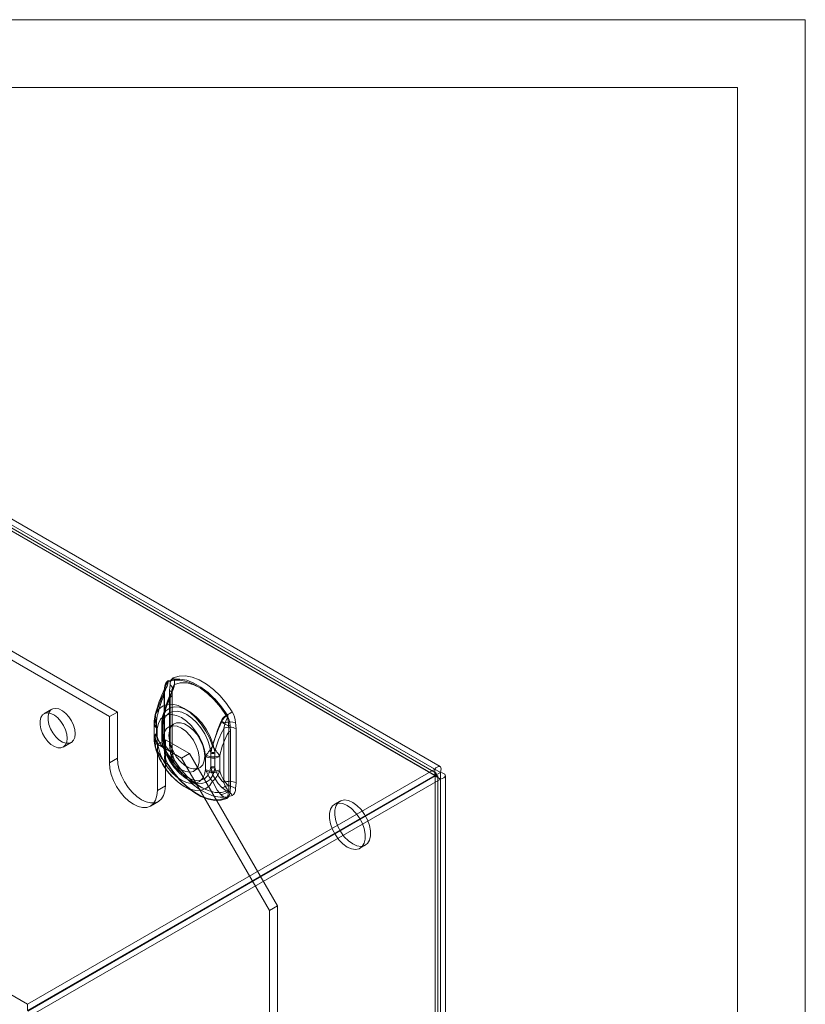
# Model space of a CAD drawing. Units: millimetres. Extents: x 0 to 420, y 0 to 297.
# Drawn here: x 351 to 420, y 210 to 297 of the extents above; entities that cross this region are included whole.
import ezdxf

# ---------------------------------------------------------------- set-up
doc = ezdxf.new("R2010")
doc.units = ezdxf.units.MM

msp = doc.modelspace()

# ---------------------------------------------------------------- linework, layer by layer
at = {"color": 7, "linetype": 'Continuous', "lineweight": 0}
for p, q in [((0, 297), (420, 297)), ((420, 0), (420, 297)), ((6, 291), (414, 291)), ((414, 6), (414, 291))]:
    msp.add_line(p, q, dxfattribs=at)
at = {"color": 7, "linetype": 'Continuous', "lineweight": 15}
for p, q in [((317.51, 270.942), (387.216, 230.702)), ((387.216, 230.151), (317.51, 270.391)), ((387.353, 230.359), (318.223, 270.267)), ((387.69, 230.944), (318.56, 270.852)), ((318.687, 269.711), (387.241, 230.136)), ((319.164, 269.987), (387.718, 230.412)), ((281.483, 250.144), (351.189, 209.904)), ((359.151, 235.758), (336.877, 248.617)), ((358.444, 235.35), (336.17, 248.208)), ((363.323, 237.898), (363.282, 237.401)), ((363.801, 238.173), (363.759, 237.676)), ((363.282, 237.401), (363.282, 232.611)), ((363.289, 232.513), (363.289, 237.303)), ((363.319, 232.559), (363.319, 237.35)), ((363.759, 237.676), (363.759, 232.886)), ((363.807, 237.053), (363.941, 237.528)), ((363.807, 232.263), (363.807, 237.053)), ((363.994, 232.559), (363.994, 237.35)), ((353.352, 236.005), (352.644, 235.597)), ((359.151, 235.758), (358.444, 235.35)), ((358.444, 235.35), (358.444, 231.267)), ((359.151, 235.758), (359.151, 231.676)), ((362.401, 234.79), (362.401, 234.644)), ((362.401, 234.687), (362.401, 233.519)), ((362.618, 235.134), (362.617, 235.03)), ((362.617, 235.03), (362.617, 233.862)), ((362.672, 234.309), (362.628, 234.45)), ((362.672, 233.141), (362.672, 234.309)), ((363.076, 234.791), (363.076, 234.686)), ((363.076, 234.687), (363.076, 233.519)), ((363.135, 234.884), (363.135, 234.779)), ((363.135, 234.779), (363.135, 233.612)), ((363.149, 234.585), (363.138, 234.699)), ((363.149, 233.417), (363.149, 234.585)), ((364.16, 234.716), (363.683, 234.441)), ((368.685, 234.789), (368.56, 234.309)), ((368.56, 234.309), (368.56, 229.519)), ((369.162, 234.006), (369.121, 234.551)), ((369.64, 234.282), (369.598, 234.826)), ((362.617, 233.862), (362.618, 233.758)), ((363.135, 233.612), (363.135, 233.508)), ((368.994, 234.01), (368.994, 229.22)), ((369.162, 229.216), (369.162, 234.006)), ((369.64, 229.491), (369.64, 234.282)), ((354.344, 232.652), (355.051, 233.061)), ((362.628, 233.057), (362.672, 233.141)), ((363.394, 233.309), (362.687, 232.901)), ((364.808, 231.676), (362.687, 232.901)), ((362.687, 228.818), (362.687, 232.901)), ((363.138, 233.318), (363.149, 233.417)), ((363.282, 232.611), (363.323, 232.066)), ((365.515, 232.084), (363.394, 233.309)), ((363.394, 229.226), (363.394, 233.309)), ((363.759, 232.886), (363.801, 232.342)), ((363.941, 231.932), (363.807, 232.263)), ((364.808, 231.676), (365.515, 232.084)), ((372.586, 218.204), (364.808, 231.676)), ((365.515, 232.084), (373.293, 218.612)), ((366.944, 231.843), (366.993, 231.93)), ((366.944, 231.843), (366.944, 230.675)), ((367.421, 232.118), (367.435, 232.218)), ((367.421, 232.118), (367.421, 230.95)), ((367.759, 232.11), (367.759, 232.214)), ((367.759, 230.942), (367.759, 232.11)), ((368.193, 231.811), (368.193, 231.915)), ((368.193, 230.643), (368.193, 231.811)), ((359.151, 231.676), (358.444, 231.267)), ((365.933, 230.543), (366.41, 230.819)), ((367.421, 230.95), (367.435, 230.837)), ((367.759, 230.838), (367.759, 230.942)), ((387.216, 230.702), (351.189, 209.904)), ((387.216, 230.151), (351.189, 209.353)), ((387.241, 230.107), (351.214, 209.309)), ((366.944, 230.675), (366.993, 230.537)), ((368.193, 230.54), (368.193, 230.643)), ((387.216, 230.702), (387.216, 230.151)), ((387.241, 230.136), (387.718, 230.412)), ((387.241, 230.136), (387.241, 110.145)), ((387.718, 229.832), (387.241, 230.107)), ((387.241, 108.786), (387.241, 230.107)), ((387.49, 109.466), (387.49, 230.122)), ((387.718, 230.412), (387.718, 110.421)), ((388.165, 109.466), (388.165, 230.122)), ((387.718, 229.832), (351.691, 209.034)), ((363.394, 229.226), (362.687, 228.818)), ((365.051, 229.184), (366.196, 228.523)), ((365.389, 229.768), (366.533, 229.107)), ((368.56, 229.519), (368.685, 229.194)), ((369.121, 228.719), (369.162, 229.216)), ((369.598, 228.995), (369.64, 229.491)), ((387.718, 229.832), (387.718, 108.511)), ((362.065, 227.445), (362.772, 227.853)), ((378.833, 227.879), (378.356, 227.603)), ((380.605, 223.706), (381.083, 223.981)), ((373.293, 218.612), (372.586, 218.204)), ((373.293, 126.343), (373.293, 218.612)), ((372.586, 125.935), (372.586, 218.204)), ((351.189, 209.353), (351.189, 209.904))]:
    msp.add_line(p, q, dxfattribs=at)
at = {"color": 7, "linetype": 'Continuous', "lineweight": 15, "flags": 128}
for points in [[(368.83, 235.509), (368.324, 236.239), (367.763, 236.9), (367.163, 237.477), (366.539, 237.954), (365.906, 238.319), (365.282, 238.563), (364.681, 238.679), (364.121, 238.665), (363.614, 238.52)], [(369.308, 235.784), (368.801, 236.514), (368.24, 237.176), (367.64, 237.753), (367.016, 238.23), (366.383, 238.595), (365.759, 238.839), (365.159, 238.955), (364.598, 238.94), (364.091, 238.796)], [(363.289, 237.303), (363.303, 237.509), (363.345, 237.797)], [(363.345, 237.797), (363.323, 237.798), (363.308, 237.796), (363.302, 237.79), (363.303, 237.782), (363.312, 237.769), (363.329, 237.754), (363.354, 237.735), (363.386, 237.714)], [(363.63, 238.427), (364.128, 238.57), (364.68, 238.584), (365.271, 238.47), (365.885, 238.23), (366.508, 237.87), (367.122, 237.401), (367.713, 236.833), (368.265, 236.182), (368.763, 235.464)], [(364.19, 238.201), (364.706, 238.339), (365.281, 238.329), (365.897, 238.171), (366.534, 237.87), (367.171, 237.435), (367.786, 236.882), (368.362, 236.229), (368.878, 235.495)], [(362.538, 235.627), (363.041, 236.953), (363.386, 237.714)], [(363.185, 235.488), (363.639, 236.75), (363.959, 237.493)], [(363.282, 237.401), (363.297, 237.391), (363.308, 237.379), (363.315, 237.366), (363.319, 237.353), (363.317, 237.34), (363.312, 237.327), (363.303, 237.314), (363.289, 237.303)], [(363.759, 237.676), (363.854, 237.611), (363.926, 237.536), (363.973, 237.455), (363.993, 237.37), (363.986, 237.285), (363.951, 237.201), (363.891, 237.123), (363.807, 237.053)], [(363.941, 237.528), (363.932, 237.529), (363.925, 237.528), (363.923, 237.526), (363.923, 237.522), (363.927, 237.516), (363.934, 237.51), (363.945, 237.502), (363.959, 237.493)], [(363.994, 237.35), (363.997, 237.477), (364.022, 237.702)], [(355.404, 233.839), (355.366, 234.206), (355.255, 234.594), (355.078, 234.977), (354.846, 235.333), (354.573, 235.639), (354.277, 235.875), (353.976, 236.027), (353.69, 236.084), (353.435, 236.045), (353.229, 235.91), (353.084, 235.689), (353.009, 235.395), (353.009, 235.047), (353.084, 234.667), (353.229, 234.278), (353.435, 233.906), (353.69, 233.572), (353.976, 233.299), (354.277, 233.104), (354.573, 232.998), (354.846, 232.989), (355.078, 233.077), (355.255, 233.256), (355.366, 233.516), (355.404, 233.839)], [(367.565, 232.726), (367.308, 233.409), (366.967, 234.073), (366.555, 234.695), (366.086, 235.25), (365.578, 235.718), (365.051, 236.081), (364.524, 236.326), (364.017, 236.444), (363.548, 236.43), (363.136, 236.285), (362.795, 236.014), (362.538, 235.627)], [(367.592, 232.944), (367.343, 233.597), (367.007, 234.228), (366.599, 234.81), (366.137, 235.316), (365.642, 235.725), (365.136, 236.017), (364.641, 236.18), (364.179, 236.207), (363.771, 236.097), (363.435, 235.853), (363.185, 235.488)], [(354.696, 233.431), (354.659, 233.798), (354.548, 234.185), (354.371, 234.569), (354.138, 234.925), (353.866, 235.231), (353.57, 235.467), (353.269, 235.618), (352.983, 235.676), (352.728, 235.637), (352.522, 235.502), (352.377, 235.281), (352.302, 234.987), (352.302, 234.639), (352.377, 234.259), (352.522, 233.87), (352.728, 233.498), (352.983, 233.164), (353.269, 232.891), (353.57, 232.696), (353.866, 232.59), (354.138, 232.581), (354.371, 232.669), (354.548, 232.848), (354.659, 233.107), (354.696, 233.431)], [(362.618, 235.134), (362.5, 235.358), (362.481, 235.446), (362.49, 235.54), (362.537, 235.626), (362.538, 235.627)], [(362.672, 234.309), (362.771, 234.753), (362.957, 235.113), (363.222, 235.372), (363.555, 235.521), (363.942, 235.552), (364.365, 235.465), (364.808, 235.262), (365.251, 234.954), (365.674, 234.552), (366.061, 234.074), (366.394, 233.541), (366.659, 232.975), (366.845, 232.401), (366.944, 231.843)], [(363.149, 234.585), (363.248, 235.029), (363.434, 235.388), (363.699, 235.648), (364.032, 235.796), (364.419, 235.828), (364.843, 235.74), (365.285, 235.538), (365.728, 235.229), (366.152, 234.827), (366.538, 234.35), (366.871, 233.816), (367.137, 233.251), (367.323, 232.676), (367.421, 232.118)], [(368.878, 235.495), (368.908, 235.444), (368.918, 235.398), (368.912, 235.343), (368.826, 235.154), (368.685, 234.789)], [(362.617, 235.03), (362.52, 234.948), (362.45, 234.858), (362.41, 234.762), (362.402, 234.663), (362.425, 234.565), (362.479, 234.471), (362.563, 234.385), (362.672, 234.309)], [(363.135, 234.779), (363.108, 234.757), (363.089, 234.733), (363.079, 234.707), (363.076, 234.68), (363.083, 234.654), (363.097, 234.628), (363.12, 234.605), (363.149, 234.585)], [(364.808, 234.329), (365.189, 234.056), (365.547, 233.692), (365.863, 233.258), (366.117, 232.78), (366.296, 232.285), (366.387, 231.802), (366.387, 231.359), (366.296, 230.982), (366.117, 230.692), (365.863, 230.508), (365.547, 230.438), (365.189, 230.488), (364.808, 230.655), (364.427, 230.928), (364.069, 231.292), (363.753, 231.726), (363.499, 232.204), (363.32, 232.699), (363.229, 233.182), (363.229, 233.625), (363.32, 234.002), (363.499, 234.291), (363.753, 234.476), (364.069, 234.546), (364.427, 234.496), (364.808, 234.329)], [(363.694, 233.686), (363.741, 234.099), (363.877, 234.435), (364.094, 234.673), (364.382, 234.801), (364.721, 234.811), (365.094, 234.702), (365.477, 234.481), (365.85, 234.16), (366.189, 233.758), (366.476, 233.298), (366.694, 232.808), (366.83, 232.315), (366.876, 231.849), (366.83, 231.436), (366.694, 231.1), (366.476, 230.862), (366.189, 230.734), (365.85, 230.724), (365.477, 230.833), (365.094, 231.054), (364.721, 231.375), (364.382, 231.777), (364.094, 232.237), (363.877, 232.727), (363.741, 233.22), (363.694, 233.686)], [(368.289, 234.883), (367.999, 234.165), (367.565, 232.726)], [(368.392, 234.933), (368.078, 234.259), (367.592, 232.944)], [(368.978, 234.545), (368.994, 234.324), (368.994, 234.01)], [(362.401, 233.519), (362.401, 233.444), (362.401, 233.41)], [(362.672, 233.141), (362.563, 233.217), (362.479, 233.304), (362.425, 233.398), (362.402, 233.496), (362.41, 233.594), (362.45, 233.69), (362.52, 233.781), (362.617, 233.862)], [(363.149, 233.417), (363.12, 233.437), (363.097, 233.461), (363.083, 233.486), (363.076, 233.513), (363.079, 233.539), (363.089, 233.565), (363.108, 233.59), (363.135, 233.612)], [(363.076, 233.519), (363.076, 233.446), (363.076, 233.414)], [(362.538, 232.539), (362.537, 232.541), (362.495, 232.674), (362.495, 232.73), (362.504, 232.786), (362.628, 233.057)], [(366.944, 230.675), (366.845, 230.231), (366.659, 229.871), (366.394, 229.612), (366.061, 229.463), (365.674, 229.432), (365.251, 229.519), (364.808, 229.722), (364.365, 230.03), (363.942, 230.432), (363.555, 230.91), (363.222, 231.443), (362.957, 232.009), (362.771, 232.583), (362.672, 233.141)], [(367.421, 230.95), (367.323, 230.506), (367.137, 230.147), (366.871, 229.887), (366.538, 229.739), (366.152, 229.707), (365.728, 229.795), (365.285, 229.997), (364.843, 230.306), (364.419, 230.708), (364.032, 231.185), (363.699, 231.718), (363.434, 232.284), (363.248, 232.859), (363.149, 233.417)], [(363.959, 231.629), (363.663, 231.952), (363.185, 232.71)], [(363.185, 232.71), (363.435, 232.058), (363.771, 231.426), (364.179, 230.844), (364.641, 230.338), (365.136, 229.93), (365.642, 229.637), (366.137, 229.474), (366.599, 229.447), (367.007, 229.558), (367.343, 229.801), (367.592, 230.166)], [(363.282, 232.611), (363.297, 232.6), (363.308, 232.589), (363.315, 232.576), (363.319, 232.563), (363.317, 232.549), (363.312, 232.536), (363.303, 232.524), (363.289, 232.513)], [(363.759, 232.886), (363.854, 232.82), (363.926, 232.745), (363.973, 232.664), (363.993, 232.58), (363.986, 232.494), (363.951, 232.411), (363.891, 232.333), (363.807, 232.263)], [(364.026, 232.136), (364.01, 232.259), (363.994, 232.559)], [(362.538, 232.539), (362.795, 231.856), (363.136, 231.192), (363.548, 230.57), (364.017, 230.015), (364.524, 229.547), (365.051, 229.184), (365.578, 228.938), (366.086, 228.821), (366.555, 228.835), (366.967, 228.98), (367.308, 229.251), (367.565, 229.638)], [(363.386, 231.29), (363.067, 231.656), (362.538, 232.539)], [(363.345, 232.002), (363.313, 232.213), (363.289, 232.513)], [(363.323, 232.066), (363.336, 232.061), (363.346, 232.054), (363.353, 232.047), (363.358, 232.039), (363.359, 232.03), (363.357, 232.021), (363.353, 232.011), (363.345, 232.002)], [(363.801, 232.342), (363.88, 232.307), (363.944, 232.266), (363.99, 232.218), (364.019, 232.165), (364.028, 232.109), (364.018, 232.051), (363.989, 231.991), (363.941, 231.932)], [(358.444, 231.267), (358.485, 230.766), (358.606, 230.237), (358.802, 229.7), (359.065, 229.177), (359.387, 228.686), (359.754, 228.248), (360.152, 227.879), (360.565, 227.593), (360.979, 227.401), (361.377, 227.311), (361.744, 227.326), (362.065, 227.445), (362.329, 227.664), (362.525, 227.974), (362.646, 228.364), (362.687, 228.818)], [(359.151, 231.676), (359.192, 231.174), (359.313, 230.645), (359.509, 230.108), (359.773, 229.585), (360.094, 229.095), (360.461, 228.656), (360.859, 228.287), (361.273, 228.001), (361.686, 227.809), (362.084, 227.719), (362.451, 227.734), (362.773, 227.853), (363.036, 228.072), (363.232, 228.382), (363.353, 228.772), (363.394, 229.226)], [(363.614, 231.108), (363.619, 231.112), (363.624, 231.115), (363.627, 231.118), (363.63, 231.12), (363.631, 231.122), (363.632, 231.123), (363.631, 231.123), (363.63, 231.123)], [(363.614, 231.108), (364.121, 230.378), (364.681, 229.716), (365.282, 229.139), (365.906, 228.662), (366.539, 228.297), (367.163, 228.053), (367.763, 227.937), (368.324, 227.952), (368.83, 228.097)], [(368.763, 228.16), (368.265, 228.017), (367.713, 228.003), (367.122, 228.117), (366.508, 228.357), (365.885, 228.716), (365.271, 229.186), (364.68, 229.754), (364.128, 230.405), (363.63, 231.123)], [(364.091, 231.383), (364.125, 231.409), (364.154, 231.431), (364.176, 231.449), (364.191, 231.463), (364.201, 231.474), (364.204, 231.481), (364.2, 231.483), (364.19, 231.482)], [(364.091, 231.383), (364.598, 230.654), (365.159, 229.992), (365.759, 229.415), (366.383, 228.938), (367.016, 228.573), (367.64, 228.329), (368.24, 228.213), (368.801, 228.227), (369.308, 228.372)], [(368.878, 228.776), (368.362, 228.638), (367.786, 228.648), (367.171, 228.806), (366.534, 229.107), (365.897, 229.541), (365.281, 230.094), (364.706, 230.748), (364.19, 231.482)], [(387.718, 230.412), (387.781, 230.731), (387.717, 230.923), (387.55, 230.954), (387.319, 230.809), (387.216, 230.702)], [(367.592, 230.166), (368.053, 229.433), (368.392, 229.07)], [(387.241, 230.136), (387.333, 230.279), (387.355, 230.357), (387.309, 230.323), (387.216, 230.151)], [(387.241, 230.107), (387.411, 230.099), (387.489, 230.119), (387.437, 230.142), (387.241, 230.136)], [(387.718, 229.832), (388.027, 229.937), (388.161, 230.089), (388.104, 230.248), (387.863, 230.376), (387.718, 230.412)], [(367.565, 229.638), (367.976, 228.84), (368.289, 228.459)], [(368.685, 229.194), (368.782, 229.03), (368.85, 228.939), (368.892, 228.882), (368.918, 228.824), (368.912, 228.798), (368.89, 228.781), (368.878, 228.776)], [(368.994, 229.22), (368.997, 229.024), (368.978, 228.75)], [(368.978, 228.75), (368.951, 228.491), (368.88, 228.258), (368.763, 228.16)], [(379.481, 227.492), (379.861, 227.219), (380.22, 226.854), (380.536, 226.421), (380.79, 225.942), (380.968, 225.447), (381.06, 224.964), (381.06, 224.521), (380.968, 224.144), (380.79, 223.855), (380.536, 223.67), (380.22, 223.601), (379.861, 223.651), (379.481, 223.817), (379.1, 224.091), (378.741, 224.455), (378.425, 224.888), (378.171, 225.367), (377.993, 225.862), (377.901, 226.345), (377.901, 226.788), (377.993, 227.165), (378.171, 227.454), (378.425, 227.639), (378.741, 227.708), (379.1, 227.658), (379.481, 227.492)], [(379.958, 227.767), (380.339, 227.494), (380.697, 227.13), (381.013, 226.696), (381.267, 226.218), (381.445, 225.723), (381.537, 225.24), (381.537, 224.797), (381.445, 224.42), (381.267, 224.131), (381.013, 223.946), (380.697, 223.876), (380.339, 223.926), (379.958, 224.093), (379.577, 224.366), (379.218, 224.73), (378.903, 225.164), (378.648, 225.642), (378.47, 226.137), (378.378, 226.62), (378.378, 227.063), (378.47, 227.44), (378.648, 227.73), (378.903, 227.914), (379.218, 227.984), (379.577, 227.934), (379.958, 227.767)]]:
    msp.add_lwpolyline(points, dxfattribs=at)
at = {"color": 7, "linetype": 'Continuous', "lineweight": 15}
for centre, radius, start, end in [((364.498, 238.227), 0.699, 125.5387, 184.41111), ((363.278, 238.355), 0.926, 350.40198, 28.42906), ((376.05, 231.879), 14.052, 155.09987, 164.91706), ((360.652, 238.956), 2.895, 336.30345, 343.09021), ((364.142, 237.894), 0.819, 130.16659, 179.78322), ((363.287, 237.837), 0.0705, 325.26257, 59.3046), ((364.198, 237.792), 0.853, 131.81876, 179.65774), ((361.43, 238.778), 2.227, 331.44756, 350.93668), ((363.487, 238.451), 0.145, 350.40198, 28.42906), ((363.571, 237.785), 0.451, 325.26257, 59.3046), ((360.519, 239.004), 3.711, 336.52282, 343.10985), ((365.318, 237.401), 1.382, 144.65407, 174.72747), ((361.823, 238.583), 2.398, 332.96098, 350.83522), ((365.123, 237.555), 1.128, 162.61652, 171.51713), ((372.587, 233.236), 10.148, 156.37345, 169.22228), ((376.171, 231.837), 13.505, 155.07444, 164.87325), ((373.104, 232.986), 10.148, 156.37345, 169.22228), ((365.414, 234.815), 3.013, 166.31812, 180.35544), ((364.615, 235.193), 2.122, 168.18566, 200.50206), ((365.459, 234.809), 2.383, 166.61767, 180.4071), ((364.025, 235.114), 0.919, 155.95198, 194.50137), ((364.883, 234.989), 1.769, 163.61793, 189.44963), ((369.371, 234.484), 1.153, 121.81183, 159.74243), ((369.528, 234.442), 1.238, 121.70238, 156.5942), ((368.025, 236.632), 1.381, 302.28876, 305.64946), ((367.475, 234.677), 1.509, 354.96226, 31.40624), ((366.685, 234.335), 2.446, 5.0608, 28.68848), ((364.155, 242.969), 8.841, 302.28876, 305.64946), ((367.183, 234.617), 2.424, 4.95497, 28.79431), ((362.79, 234.794), 0.381, 116.81747, 244.83105), ((363.181, 234.792), 0.103, 116.81747, 244.83105), ((375.83, 230.331), 8.288, 151.31454, 166.86661), ((371.944, 241.458), 7.522, 240.92953, 246.77921), ((369.947, 237.731), 3.201, 240.92953, 246.77921), ((369.072, 233.176), 1.243, 62.80519, 114.30715), ((369.199, 233.389), 1.492, 74.47253, 110.13889), ((369.059, 234.326), 0.233, 74.47253, 110.13889), ((362.803, 233.41), 0.394, 117.97876, 243.62876), ((364.5, 233.023), 2.02, 158.6671, 193.8616), ((365.05, 234.266), 2.484, 191.79612, 224.88433), ((363.185, 233.414), 0.107, 117.97876, 243.62876), ((364.805, 233.213), 1.696, 169.99819, 197.24682), ((365.567, 234.016), 2.484, 191.79612, 224.88433), ((376.264, 230.032), 8.288, 151.31454, 166.86661), ((369.074, 233.833), 0.194, 62.80519, 114.30715), ((365.388, 233.395), 2.986, 179.73658, 195.07724), ((368.221, 234.189), 5.928, 195.37675, 236.71815), ((365.381, 233.394), 2.304, 179.52396, 194.87448), ((364.144, 233.092), 1.032, 167.3217, 201.67694), ((348.186, 246.049), 23.517, 323.10109, 325.48851), ((386.032, 228.566), 18.952, 166.6436, 168.89034), ((398.026, 255.72), 38.167, 217.04814, 218.58759), ((357.235, 230.191), 10.717, 10.88291, 14.88797), ((364.332, 231.702), 1.031, 163.06364, 203.53767), ((365.76, 232.282), 2.446, 185.06107, 208.68821), ((365.447, 232.196), 2.111, 185.27415, 210.55694), ((366.216, 232.551), 2.424, 184.95513, 208.79415), ((364.361, 231.805), 0.439, 163.06364, 203.53767), ((386.413, 244.051), 25.531, 208.33797, 209.49338), ((365.487, 232.191), 1.467, 182.39891, 208.88655), ((367.601, 233.121), 1.437, 242.80519, 294.30715), ((367.609, 233.263), 1.469, 245.1835, 293.44114), ((367.599, 232.464), 0.389, 242.80519, 294.30715), ((367.602, 232.578), 0.397, 245.1835, 293.44114), ((363.691, 231.474), 0.356, 211.0956, 260.04009), ((364.233, 231.804), 0.325, 212.50537, 262.46678), ((370.209, 235.065), 6.993, 210.8214, 239.87495), ((367.599, 231.296), 0.389, 242.80519, 294.30715), ((367.596, 231.192), 0.389, 245.51805, 294.77236), ((370.816, 231.277), 3.409, 187.4043, 199.00692), ((365.264, 231.102), 2.51, 338.11087, 353.96662), ((370.382, 231.526), 2.711, 194.70273, 227.7758), ((367.601, 231.954), 1.437, 242.80519, 294.30715), ((367.59, 231.848), 1.441, 245.51805, 294.77236), ((369.575, 231.548), 2.773, 201.38702, 223.53799), ((365.973, 231.417), 2.387, 311.80632, 338.43291), ((370.816, 231.228), 2.711, 194.70273, 227.7758), ((368.338, 229.607), 0.54, 275.73119, 310.03312), ((369.361, 230.121), 1.429, 227.33306, 250.23923), ((369.072, 228.386), 1.243, 62.80519, 114.30715), ((368.927, 228.109), 1.111, 52.84084, 102.58155), ((369.074, 229.043), 0.194, 62.80519, 114.30715), ((368.163, 229.721), 1.268, 275.73119, 310.03312), ((369.183, 229.347), 1.26, 224.81176, 250.53526), ((368.302, 228.722), 0.819, 310.16698, 359.78283), ((368.534, 227.979), 0.868, 26.95287, 66.67531), ((369.016, 228.581), 0.174, 52.84084, 102.58155), ((368.901, 228.941), 0.699, 305.54015, 4.40966), ((368.709, 228.035), 0.136, 26.95287, 66.67531)]:
    msp.add_arc(centre, radius, start, end, dxfattribs=at)

doc.saveas('drawing.dxf')
